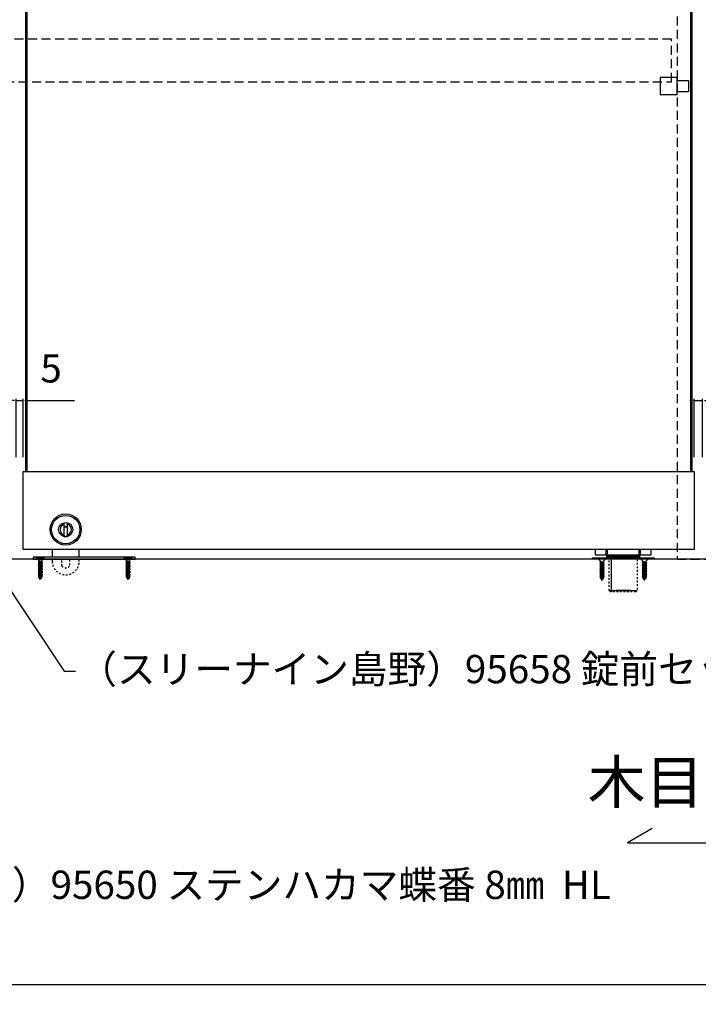
# Model space of a CAD drawing. Units: millimetres. Extents: x -8 to 5931, y -5 to 4195.
# Drawn here: x 1240 to 1719, y 706 to 1401 of the extents above; entities that cross this region are included whole.
import ezdxf
from ezdxf import colors
from ezdxf.entities.mleader import LeaderData, LeaderLine
from ezdxf.math import Vec2, Vec3

# ---------------------------------------------------------------- set-up
doc = ezdxf.new("R2010")
doc.units = ezdxf.units.MM
for name, pattern in [('_', [0]), ('DASHED1', [2.5, 1.25, -1.25]), ('HIDDEN', [9.525, 6.35, -3.175])]:
    doc.linetypes.add(name, pattern=pattern)
for name, color, linetype, lineweight in [('5-文字', 7, 'Continuous', 30), ('5-文字 @ 1', 7, 'Continuous', 30), ('_0-1_', 7, 'Continuous', 30), ('_0-2_', 7, 'Continuous', 25), ('_0-3_', 7, 'Continuous', 30), ('_0-4_', 7, 'Continuous', 13), ('_0-5_', 7, 'Continuous', 30)]:
    doc.layers.add(name, color=color, linetype=linetype, lineweight=lineweight)
doc.styles.add('normal', font='MS Gothic.ttf', dxfattribs={"height": 30})
doc.styles.get("Standard").update_dxf_attribs({"font": 'arial.ttf'})
doc.dimstyles.new('ISO-25', dxfattribs={"dimtxt": 20, "dimasz": 1.5, "dimexe": 1.25, "dimexo": 10, "dimgap": 10, "dimtad": 1, "dimdsep": 46, "dimtxsty": 'Standard', "dimcen": 2.5, "dimadec": 0, "dimazin": 0, "dimtfac": 1, "dimtmove": 0, "dimatfit": 3, "dimfxl": 1, "dimarcsym": 0})

# ---------------------------------------------------------------- blocks, each defined once
blk = doc.blocks.new('*D112')
at = {"layer": '_0-4_', "color": 0, "lineweight": -2}
for p, q in [((1237.5, 1092), (1237.5, 1133.25)), ((1242.5, 1092), (1242.5, 1133.25)), ((1236, 1132), (1234.5, 1132)), ((1237.5, 1132), (1242.5, 1132)), ((1244, 1132), (1278.76, 1132))]:
    blk.add_line(p, q, dxfattribs=at)
at = {"layer": '_0-4_', "color": 0}
for points in [[(1236, 1132.25), (1236, 1131.75), (1237.5, 1132)], [(1244, 1132.25), (1244, 1131.75), (1242.5, 1132)]]:
    blk.add_solid(points, dxfattribs=at)
at = {"layer": 'Defpoints', "color": 0}
for p in [(1242.5, 1132), (1237.5, 1082), (1242.5, 1082)]:
    blk.add_point(p, dxfattribs=at)
at = {"layer": '_0-4_', "color": 0, "insert": (1262.13, 1152.17), "char_height": 20, "attachment_point": 5}
blk.add_mtext('5', dxfattribs=at)
blk = doc.blocks.new('*D118')
at = {"layer": '_0-4_', "color": 0, "lineweight": -2}
for p, q in [((1716, 1092), (1716, 1133.25)), ((1722, 1092), (1722, 1133.25)), ((1714.5, 1132), (1713, 1132)), ((1716, 1132), (1722, 1132)), ((1723.5, 1132), (1758.21, 1132))]:
    blk.add_line(p, q, dxfattribs=at)
at = {"layer": '_0-4_', "color": 0}
for points in [[(1714.5, 1132.25), (1714.5, 1131.75), (1716, 1132)], [(1723.5, 1132.25), (1723.5, 1131.75), (1722, 1132)]]:
    blk.add_solid(points, dxfattribs=at)
at = {"layer": 'Defpoints', "color": 0}
for p in [(1722, 1132), (1716, 1082), (1722, 1082)]:
    blk.add_point(p, dxfattribs=at)
at = {"layer": '_0-4_', "color": 0, "insert": (1741.6, 1152.21), "char_height": 20, "attachment_point": 5}
blk.add_mtext('6', dxfattribs=at)

msp = doc.modelspace()

# ---------------------------------------------------------------- linework, layer by layer
at = {"layer": '5-文字', "color": 0, "linetype": 'ByBlock'}
msp.add_lwpolyline([(1686.321, 830), (1669, 820), (1769, 820), (1751.679, 810)], dxfattribs=at)
at = {"layer": '_0-1_', "color": 0, "linetype": 'Continuous'}
for p, q in [((1271.25, 1037.2), (1271.25, 1036.159)), ((1273.75, 1036.159), (1273.75, 1037.2)), ((1263, 1027), (1263, 1021.5)), ((1282, 1021.5), (1282, 1027)), ((1646.5, 1023), (1646.5, 1027)), ((1685.5, 1023), (1646.5, 1023)), ((1654, 1023), (1654, 1027)), ((1678, 1023), (1654, 1023)), ((1654.497, 1023), (1677.497, 1023)), ((1654.497, 1022), (1654.497, 1023)), ((1677.497, 1022), (1654.497, 1022)), ((1654.497, 1021), (1654.497, 1022)), ((1654.497, 1022), (1665.997, 1022)), ((1655, 1023), (1655, 1027)), ((1677, 1023), (1655, 1023)), ((1659.85, 1023), (1672.15, 1023)), ((1670.22, 1023), (1661.78, 1023)), ((1665.997, 1022), (1677.497, 1022)), ((1677, 1027), (1677, 1023)), ((1677.497, 1023), (1677.497, 1022)), ((1677.497, 1022), (1677.497, 1021)), ((1678, 1027), (1678, 1023)), ((1685.5, 1027), (1685.5, 1023)), ((1644.247, 1021), (1687.747, 1021)), ((1644.247, 1020), (1644.247, 1021)), ((1687.747, 1020), (1644.247, 1020)), ((1665.997, 1021), (1654.497, 1021)), ((1656.097, 1021), (1664.997, 1021)), ((1664.997, 1021), (1665.497, 1021)), ((1665.497, 1021), (1666.497, 1021)), ((1677.497, 1021), (1665.997, 1021)), ((1666.497, 1021), (1669.997, 1021)), ((1669.997, 1021), (1675.897, 1021)), ((1687.747, 1021), (1687.747, 1020)), ((1656.097, 998), (1675.897, 998)), ((1671.15, 998), (1660.85, 998)), ((1661.78, 998), (1670.22, 998))]:
    msp.add_line(p, q, dxfattribs=at)
at = {"layer": '_0-1_', "color": 0, "linetype": '_'}
for p, q in [((1657.472, 1021.5), (1656.972, 1022)), ((1674.522, 1021.5), (1675.022, 1022)), ((1657.472, 1021), (1657.472, 997)), ((1675.947, 1021), (1675.947, 1020))]:
    msp.add_line(p, q, dxfattribs=at)
at = {"layer": '_0-1_', "color": 0, "linetype": 'DASHED1'}
for p, q in [((1282, 1018.5), (1282, 1020)), ((1656.097, 998), (1656.097, 1020)), ((1675.897, 1020), (1675.897, 998)), ((1656.097, 998), (1657.097, 997)), ((1674.897, 997), (1657.097, 997)), ((1675.897, 998), (1674.897, 997))]:
    msp.add_line(p, q, dxfattribs=at)
at = {"layer": '_0-1_', "color": 0}
for points in [[(1704, 1360), (1692, 1360), (1692, 1348), (1704, 1348)], [(1704, 1358), (1712, 1358), (1712, 1350), (1704, 1350)]]:
    msp.add_lwpolyline(points, close=True, dxfattribs=at)
at = {"layer": '_0-1_', "color": 0, "linetype": 'Continuous'}
for points in [[(1242.5, 1082), (1716, 1082), (1716, 1027), (1242.5, 1027)], [(1271.25, 1043), (1273.75, 1043)], [(1321.5, 1021.5), (1249.5, 1021.5), (1249.5, 1020), (1321.5, 1020)]]:
    msp.add_lwpolyline(points, close=True, dxfattribs=at)
for points in [[(1271.25, 1045.841), (1271.25, 1036.159, 0.063305), (1272.5, 1036, -0.063305), (1271.25, 1036.159), (1271.25, 1036.417)], [(1273.75, 1036.417), (1273.75, 1036.159, -0.063305), (1272.5, 1036, 0.063305), (1273.75, 1036.159), (1273.75, 1045.841)]]:
    msp.add_lwpolyline(points, format="xyb", dxfattribs=at)
at = {"layer": '_0-1_', "color": 0, "linetype": 'DASHED1'}
for points in [[(1263, 1020), (1263, 1018.5, 1.0000001), (1282, 1018.5)], [(1274.949, 1020, -0.0321817), (1275.25, 1019.665), (1275.25, 1015.335, -0.4854315), (1269.75, 1015.335), (1269.75, 1019.665, -0.0321817), (1270.051, 1020)]]:
    msp.add_lwpolyline(points, format="xyb", dxfattribs=at)
at = {"layer": '_0-1_', "color": 0, "linetype": 'Continuous'}
msp.add_circle((1272.5, 1041), 11, dxfattribs=at)
at = {"layer": '_0-1_', "linetype": 'Continuous'}
for radius in [10, 5]:
    msp.add_circle((1272.5, 1041), radius, dxfattribs=at)
at = {"layer": '_0-1_', "color": 0, "linetype": 'Continuous'}
for radius, start, end in [(4, 108.209218, 251.790782), (4, 288.207778, 71.791527), (4.749, 254.73509, 285.261552)]:
    msp.add_arc((1272.5, 1041), radius, start, end, dxfattribs=at)
at = {"layer": '_0-2_', "color": 132, "linetype": 'Continuous'}
for p, q in [((1244, 2807), (1244, 1082)), ((1245, 2807), (1245, 1082)), ((1713.5, 2807), (1713.5, 1082)), ((1714.5, 2807), (1714.5, 1082))]:
    msp.add_line(p, q, dxfattribs=at)
at = {"layer": '_0-3_', "color": 54, "linetype": 'HIDDEN'}
for points in [[(1734, 2870), (1704, 2870), (1704, 1020), (1734, 1020)], [(1700, 1387), (763, 1387), (763, 1357), (1700, 1357)]]:
    msp.add_lwpolyline(points, close=True, dxfattribs=at)
at = {"layer": '_0-3_', "color": 54}
msp.add_lwpolyline([(759, 720), (2679, 720), (2679, 1020), (759, 1020)], close=True, dxfattribs=at)
at = {"layer": '_0-5_', "color": 0, "linetype": 'Continuous'}
for p, q in [((1251.5, 1021.5), (1257.5, 1021.5)), ((1251.5, 1021.2), (1251.5, 1021.5)), ((1252.95, 1021.5), (1256.05, 1021.5)), ((1257.5, 1021.5), (1257.5, 1021.2)), ((1313.5, 1021.5), (1319.5, 1021.5)), ((1313.5, 1021.2), (1313.5, 1021.5)), ((1314.95, 1021.5), (1318.05, 1021.5)), ((1319.5, 1021.5), (1319.5, 1021.2)), ((1253.663, 1019.037), (1251.5, 1021.2)), ((1251.5, 1021.2), (1257.5, 1021.2)), ((1253.663, 1019.037), (1252.95, 1018.705)), ((1252.95, 1018.705), (1256.05, 1018.158)), ((1252.95, 1018.705), (1253.663, 1018.431)), ((1253.663, 1017.987), (1252.95, 1017.655)), ((1252.95, 1017.655), (1253.663, 1017.381)), ((1252.95, 1017.655), (1256.05, 1017.108)), ((1253.663, 1016.937), (1252.95, 1016.605)), ((1252.95, 1016.605), (1253.663, 1016.331)), ((1252.95, 1016.605), (1256.05, 1016.058)), ((1253.663, 1015.887), (1252.95, 1015.555)), ((1252.95, 1015.555), (1253.663, 1015.281)), ((1252.95, 1015.555), (1256.05, 1015.008)), ((1253.663, 1014.837), (1252.95, 1014.505)), ((1252.95, 1014.505), (1253.663, 1014.231)), ((1252.95, 1014.505), (1256.05, 1013.958)), ((1255.337, 1018.506), (1253.663, 1019.037)), ((1255.337, 1017.795), (1253.663, 1018.431)), ((1253.663, 1018.431), (1253.663, 1017.987)), ((1255.337, 1017.456), (1253.663, 1017.987)), ((1255.337, 1016.745), (1253.663, 1017.381)), ((1253.663, 1017.381), (1253.663, 1016.937)), ((1255.337, 1016.406), (1253.663, 1016.937)), ((1255.337, 1015.695), (1253.663, 1016.331)), ((1253.663, 1016.331), (1253.663, 1015.887)), ((1255.337, 1015.356), (1253.663, 1015.887)), ((1255.337, 1014.645), (1253.663, 1015.281)), ((1253.663, 1015.281), (1253.663, 1014.837)), ((1255.337, 1014.306), (1253.663, 1014.837)), ((1255.337, 1019.037), (1257.5, 1021.2)), ((1255.337, 1019.037), (1255.337, 1018.506)), ((1256.05, 1018.158), (1255.337, 1018.506)), ((1256.05, 1018.158), (1255.337, 1017.795)), ((1255.337, 1017.795), (1255.337, 1017.456)), ((1256.05, 1017.108), (1255.337, 1017.456)), ((1256.05, 1017.108), (1255.337, 1016.745)), ((1255.337, 1016.745), (1255.337, 1016.406)), ((1256.05, 1016.058), (1255.337, 1016.406)), ((1256.05, 1016.058), (1255.337, 1015.695)), ((1255.337, 1015.695), (1255.337, 1015.356)), ((1256.05, 1015.008), (1255.337, 1015.356)), ((1256.05, 1015.008), (1255.337, 1014.645)), ((1255.337, 1014.645), (1255.337, 1014.306)), ((1315.663, 1019.037), (1313.5, 1021.2)), ((1313.5, 1021.2), (1319.5, 1021.2)), ((1315.663, 1019.037), (1314.95, 1018.705)), ((1314.95, 1018.705), (1318.05, 1018.158)), ((1314.95, 1018.705), (1315.663, 1018.431)), ((1315.663, 1017.987), (1314.95, 1017.655)), ((1314.95, 1017.655), (1315.663, 1017.381)), ((1314.95, 1017.655), (1318.05, 1017.108)), ((1315.663, 1016.937), (1314.95, 1016.605)), ((1314.95, 1016.605), (1315.663, 1016.331)), ((1314.95, 1016.605), (1318.05, 1016.058)), ((1315.663, 1015.887), (1314.95, 1015.555)), ((1314.95, 1015.555), (1315.663, 1015.281)), ((1314.95, 1015.555), (1318.05, 1015.008)), ((1315.663, 1014.837), (1314.95, 1014.505)), ((1314.95, 1014.505), (1315.663, 1014.231)), ((1314.95, 1014.505), (1318.05, 1013.958)), ((1317.337, 1018.506), (1315.663, 1019.037)), ((1317.337, 1017.795), (1315.663, 1018.431)), ((1315.663, 1018.431), (1315.663, 1017.987)), ((1317.337, 1017.456), (1315.663, 1017.987)), ((1317.337, 1016.745), (1315.663, 1017.381)), ((1315.663, 1017.381), (1315.663, 1016.937)), ((1317.337, 1016.406), (1315.663, 1016.937)), ((1317.337, 1015.695), (1315.663, 1016.331)), ((1315.663, 1016.331), (1315.663, 1015.887)), ((1317.337, 1015.356), (1315.663, 1015.887)), ((1317.337, 1014.645), (1315.663, 1015.281)), ((1315.663, 1015.281), (1315.663, 1014.837)), ((1317.337, 1014.306), (1315.663, 1014.837)), ((1317.337, 1019.037), (1319.5, 1021.2)), ((1317.337, 1019.037), (1317.337, 1018.506)), ((1318.05, 1018.158), (1317.337, 1018.506)), ((1318.05, 1018.158), (1317.337, 1017.795)), ((1317.337, 1017.795), (1317.337, 1017.456)), ((1318.05, 1017.108), (1317.337, 1017.456)), ((1318.05, 1017.108), (1317.337, 1016.745)), ((1317.337, 1016.745), (1317.337, 1016.406)), ((1318.05, 1016.058), (1317.337, 1016.406)), ((1318.05, 1016.058), (1317.337, 1015.695)), ((1317.337, 1015.695), (1317.337, 1015.356)), ((1318.05, 1015.008), (1317.337, 1015.356)), ((1318.05, 1015.008), (1317.337, 1014.645)), ((1317.337, 1014.645), (1317.337, 1014.306)), ((1647.997, 1021), (1653.997, 1021)), ((1647.997, 1020.7), (1647.997, 1021)), ((1650.16, 1018.537), (1647.997, 1020.7)), ((1647.997, 1020.7), (1653.997, 1020.7)), ((1649.447, 1021), (1652.547, 1021)), ((1650.16, 1018.537), (1649.447, 1018.205)), ((1649.447, 1018.205), (1652.547, 1017.658)), ((1649.447, 1018.205), (1650.16, 1017.931)), ((1650.16, 1017.487), (1649.447, 1017.155)), ((1649.447, 1017.155), (1650.16, 1016.881)), ((1649.447, 1017.155), (1652.547, 1016.608)), ((1650.16, 1016.437), (1649.447, 1016.105)), ((1649.447, 1016.105), (1650.16, 1015.831)), ((1649.447, 1016.105), (1652.547, 1015.558)), ((1650.16, 1015.387), (1649.447, 1015.055)), ((1649.447, 1015.055), (1650.16, 1014.781)), ((1649.447, 1015.055), (1652.547, 1014.508)), ((1651.834, 1018.006), (1650.16, 1018.537)), ((1651.834, 1017.295), (1650.16, 1017.931)), ((1650.16, 1017.931), (1650.16, 1017.487)), ((1651.834, 1016.956), (1650.16, 1017.487)), ((1651.834, 1016.245), (1650.16, 1016.881)), ((1650.16, 1016.881), (1650.16, 1016.437)), ((1651.834, 1015.906), (1650.16, 1016.437)), ((1651.834, 1015.195), (1650.16, 1015.831)), ((1650.16, 1015.831), (1650.16, 1015.387)), ((1651.834, 1014.856), (1650.16, 1015.387)), ((1651.834, 1014.145), (1650.16, 1014.781)), ((1650.16, 1014.781), (1650.16, 1014.337)), ((1651.834, 1018.537), (1653.997, 1020.7)), ((1651.834, 1018.537), (1651.834, 1018.006)), ((1652.547, 1017.658), (1651.834, 1018.006)), ((1652.547, 1017.658), (1651.834, 1017.295)), ((1651.834, 1017.295), (1651.834, 1016.956)), ((1652.547, 1016.608), (1651.834, 1016.956)), ((1652.547, 1016.608), (1651.834, 1016.245)), ((1651.834, 1016.245), (1651.834, 1015.906)), ((1652.547, 1015.558), (1651.834, 1015.906)), ((1652.547, 1015.558), (1651.834, 1015.195)), ((1651.834, 1015.195), (1651.834, 1014.856)), ((1652.547, 1014.508), (1651.834, 1014.856)), ((1652.547, 1014.508), (1651.834, 1014.145)), ((1653.997, 1021), (1653.997, 1020.7)), ((1677.997, 1021), (1683.997, 1021)), ((1677.997, 1020.7), (1677.997, 1021)), ((1680.16, 1018.537), (1677.997, 1020.7)), ((1677.997, 1020.7), (1683.997, 1020.7)), ((1679.447, 1021), (1682.547, 1021)), ((1680.16, 1018.537), (1679.447, 1018.205)), ((1679.447, 1018.205), (1682.547, 1017.658)), ((1679.447, 1018.205), (1680.16, 1017.931)), ((1680.16, 1017.487), (1679.447, 1017.155)), ((1679.447, 1017.155), (1680.16, 1016.881)), ((1679.447, 1017.155), (1682.547, 1016.608)), ((1680.16, 1016.437), (1679.447, 1016.105)), ((1679.447, 1016.105), (1680.16, 1015.831)), ((1679.447, 1016.105), (1682.547, 1015.558)), ((1680.16, 1015.387), (1679.447, 1015.055)), ((1679.447, 1015.055), (1680.16, 1014.781)), ((1679.447, 1015.055), (1682.547, 1014.508)), ((1681.834, 1018.006), (1680.16, 1018.537)), ((1681.834, 1017.295), (1680.16, 1017.931)), ((1680.16, 1017.931), (1680.16, 1017.487)), ((1681.834, 1016.956), (1680.16, 1017.487)), ((1681.834, 1016.245), (1680.16, 1016.881)), ((1680.16, 1016.881), (1680.16, 1016.437)), ((1681.834, 1015.906), (1680.16, 1016.437)), ((1681.834, 1015.195), (1680.16, 1015.831)), ((1680.16, 1015.831), (1680.16, 1015.387)), ((1681.834, 1014.856), (1680.16, 1015.387)), ((1681.834, 1014.145), (1680.16, 1014.781)), ((1680.16, 1014.781), (1680.16, 1014.337)), ((1681.834, 1018.537), (1683.997, 1020.7)), ((1681.834, 1018.537), (1681.834, 1018.006)), ((1682.547, 1017.658), (1681.834, 1018.006)), ((1682.547, 1017.658), (1681.834, 1017.295)), ((1681.834, 1017.295), (1681.834, 1016.956)), ((1682.547, 1016.608), (1681.834, 1016.956)), ((1682.547, 1016.608), (1681.834, 1016.245)), ((1681.834, 1016.245), (1681.834, 1015.906)), ((1682.547, 1015.558), (1681.834, 1015.906)), ((1682.547, 1015.558), (1681.834, 1015.195)), ((1681.834, 1015.195), (1681.834, 1014.856)), ((1682.547, 1014.508), (1681.834, 1014.856)), ((1682.547, 1014.508), (1681.834, 1014.145)), ((1683.997, 1021), (1683.997, 1020.7)), ((1253.663, 1013.787), (1252.95, 1013.455)), ((1252.95, 1013.455), (1253.663, 1013.181)), ((1252.95, 1013.455), (1256.05, 1012.908)), ((1253.663, 1012.737), (1252.95, 1012.405)), ((1252.95, 1012.405), (1253.663, 1012.131)), ((1252.95, 1012.405), (1256.05, 1011.858)), ((1253.663, 1011.687), (1252.95, 1011.355)), ((1252.95, 1011.355), (1253.663, 1011.081)), ((1252.95, 1011.355), (1256.05, 1010.808)), ((1253.663, 1010.637), (1252.95, 1010.305)), ((1252.95, 1010.305), (1253.663, 1010.031)), ((1252.95, 1010.305), (1256.05, 1009.758)), ((1253.663, 1009.587), (1252.95, 1009.255)), ((1252.95, 1009.255), (1253.663, 1008.981)), ((1252.95, 1009.255), (1256.05, 1008.708)), ((1253.663, 1008.537), (1252.95, 1008.205)), ((1252.95, 1008.205), (1253.663, 1007.931)), ((1252.95, 1008.205), (1255.934, 1007.678)), ((1255.337, 1013.595), (1253.663, 1014.231)), ((1253.663, 1014.231), (1253.663, 1013.787)), ((1255.337, 1013.256), (1253.663, 1013.787)), ((1255.337, 1012.545), (1253.663, 1013.181)), ((1253.663, 1013.181), (1253.663, 1012.737)), ((1255.337, 1012.206), (1253.663, 1012.737)), ((1255.337, 1011.495), (1253.663, 1012.131)), ((1253.663, 1012.131), (1253.663, 1011.687)), ((1255.337, 1011.156), (1253.663, 1011.687)), ((1255.337, 1010.445), (1253.663, 1011.081)), ((1253.663, 1011.081), (1253.663, 1010.637)), ((1255.337, 1010.106), (1253.663, 1010.637)), ((1255.337, 1009.395), (1253.663, 1010.031)), ((1253.663, 1010.031), (1253.663, 1009.587)), ((1255.337, 1009.056), (1253.663, 1009.587)), ((1255.337, 1008.345), (1253.663, 1008.981)), ((1253.663, 1008.981), (1253.663, 1008.537)), ((1255.294, 1008.019), (1253.663, 1008.537)), ((1255.095, 1007.387), (1253.663, 1007.931)), ((1253.897, 1007.413), (1253.743, 1007.9)), ((1255.934, 1007.678), (1255.095, 1007.387)), ((1255.294, 1008.019), (1255.337, 1008.155)), ((1255.934, 1007.678), (1255.294, 1008.019)), ((1256.05, 1013.958), (1255.337, 1014.306)), ((1256.05, 1013.958), (1255.337, 1013.595)), ((1255.337, 1013.595), (1255.337, 1013.256)), ((1256.05, 1012.908), (1255.337, 1013.256)), ((1256.05, 1012.908), (1255.337, 1012.545)), ((1255.337, 1012.545), (1255.337, 1012.206)), ((1256.05, 1011.858), (1255.337, 1012.206)), ((1256.05, 1011.858), (1255.337, 1011.495)), ((1255.337, 1011.495), (1255.337, 1011.156)), ((1256.05, 1010.808), (1255.337, 1011.156)), ((1256.05, 1010.808), (1255.337, 1010.445)), ((1255.337, 1010.445), (1255.337, 1010.106)), ((1256.05, 1009.758), (1255.337, 1010.106)), ((1256.05, 1009.758), (1255.337, 1009.395)), ((1255.337, 1009.395), (1255.337, 1009.056)), ((1256.05, 1008.708), (1255.337, 1009.056)), ((1256.05, 1008.708), (1255.337, 1008.345)), ((1255.337, 1008.345), (1255.337, 1008.155)), ((1315.663, 1013.787), (1314.95, 1013.455)), ((1314.95, 1013.455), (1315.663, 1013.181)), ((1314.95, 1013.455), (1318.05, 1012.908)), ((1315.663, 1012.737), (1314.95, 1012.405)), ((1314.95, 1012.405), (1315.663, 1012.131)), ((1314.95, 1012.405), (1318.05, 1011.858)), ((1315.663, 1011.687), (1314.95, 1011.355)), ((1314.95, 1011.355), (1315.663, 1011.081)), ((1314.95, 1011.355), (1318.05, 1010.808)), ((1315.663, 1010.637), (1314.95, 1010.305)), ((1314.95, 1010.305), (1315.663, 1010.031)), ((1314.95, 1010.305), (1318.05, 1009.758)), ((1315.663, 1009.587), (1314.95, 1009.255)), ((1314.95, 1009.255), (1315.663, 1008.981)), ((1314.95, 1009.255), (1318.05, 1008.708)), ((1315.663, 1008.537), (1314.95, 1008.205)), ((1314.95, 1008.205), (1315.663, 1007.931)), ((1314.95, 1008.205), (1317.934, 1007.678)), ((1317.337, 1013.595), (1315.663, 1014.231)), ((1315.663, 1014.231), (1315.663, 1013.787)), ((1317.337, 1013.256), (1315.663, 1013.787)), ((1317.337, 1012.545), (1315.663, 1013.181)), ((1315.663, 1013.181), (1315.663, 1012.737)), ((1317.337, 1012.206), (1315.663, 1012.737)), ((1317.337, 1011.495), (1315.663, 1012.131)), ((1315.663, 1012.131), (1315.663, 1011.687)), ((1317.337, 1011.156), (1315.663, 1011.687)), ((1317.337, 1010.445), (1315.663, 1011.081)), ((1315.663, 1011.081), (1315.663, 1010.637)), ((1317.337, 1010.106), (1315.663, 1010.637)), ((1317.337, 1009.395), (1315.663, 1010.031)), ((1315.663, 1010.031), (1315.663, 1009.587)), ((1317.337, 1009.056), (1315.663, 1009.587)), ((1317.337, 1008.345), (1315.663, 1008.981)), ((1315.663, 1008.981), (1315.663, 1008.537)), ((1317.294, 1008.019), (1315.663, 1008.537)), ((1317.095, 1007.387), (1315.663, 1007.931)), ((1315.897, 1007.413), (1315.743, 1007.9)), ((1317.934, 1007.678), (1317.095, 1007.387)), ((1317.294, 1008.019), (1317.337, 1008.155)), ((1317.934, 1007.678), (1317.294, 1008.019)), ((1318.05, 1013.958), (1317.337, 1014.306)), ((1318.05, 1013.958), (1317.337, 1013.595)), ((1317.337, 1013.595), (1317.337, 1013.256)), ((1318.05, 1012.908), (1317.337, 1013.256)), ((1318.05, 1012.908), (1317.337, 1012.545)), ((1317.337, 1012.545), (1317.337, 1012.206)), ((1318.05, 1011.858), (1317.337, 1012.206)), ((1318.05, 1011.858), (1317.337, 1011.495)), ((1317.337, 1011.495), (1317.337, 1011.156)), ((1318.05, 1010.808), (1317.337, 1011.156)), ((1318.05, 1010.808), (1317.337, 1010.445)), ((1317.337, 1010.445), (1317.337, 1010.106)), ((1318.05, 1009.758), (1317.337, 1010.106)), ((1318.05, 1009.758), (1317.337, 1009.395)), ((1317.337, 1009.395), (1317.337, 1009.056)), ((1318.05, 1008.708), (1317.337, 1009.056)), ((1318.05, 1008.708), (1317.337, 1008.345)), ((1317.337, 1008.345), (1317.337, 1008.155)), ((1650.16, 1014.337), (1649.447, 1014.005)), ((1649.447, 1014.005), (1650.16, 1013.731)), ((1649.447, 1014.005), (1652.547, 1013.458)), ((1650.16, 1013.287), (1649.447, 1012.955)), ((1649.447, 1012.955), (1650.16, 1012.681)), ((1649.447, 1012.955), (1652.547, 1012.408)), ((1650.16, 1012.237), (1649.447, 1011.905)), ((1649.447, 1011.905), (1650.16, 1011.631)), ((1649.447, 1011.905), (1652.547, 1011.358)), ((1650.16, 1011.187), (1649.447, 1010.855)), ((1649.447, 1010.855), (1650.16, 1010.581)), ((1649.447, 1010.855), (1652.547, 1010.308)), ((1650.16, 1010.137), (1649.447, 1009.805)), ((1649.447, 1009.805), (1650.16, 1009.531)), ((1649.447, 1009.805), (1652.547, 1009.258)), ((1650.16, 1009.087), (1649.447, 1008.755)), ((1649.447, 1008.755), (1650.16, 1008.481)), ((1649.447, 1008.755), (1652.547, 1008.208)), ((1650.16, 1008.037), (1649.447, 1007.705)), ((1649.447, 1007.705), (1650.16, 1007.431)), ((1649.447, 1007.705), (1652.431, 1007.178)), ((1651.834, 1013.806), (1650.16, 1014.337)), ((1651.834, 1013.095), (1650.16, 1013.731)), ((1650.16, 1013.731), (1650.16, 1013.287)), ((1651.834, 1012.756), (1650.16, 1013.287)), ((1651.834, 1012.045), (1650.16, 1012.681)), ((1650.16, 1012.681), (1650.16, 1012.237)), ((1651.834, 1011.706), (1650.16, 1012.237)), ((1651.834, 1010.995), (1650.16, 1011.631)), ((1650.16, 1011.631), (1650.16, 1011.187)), ((1651.834, 1010.656), (1650.16, 1011.187)), ((1651.834, 1009.945), (1650.16, 1010.581)), ((1650.16, 1010.581), (1650.16, 1010.137)), ((1651.834, 1009.606), (1650.16, 1010.137)), ((1651.834, 1008.895), (1650.16, 1009.531)), ((1650.16, 1009.531), (1650.16, 1009.087)), ((1651.834, 1008.556), (1650.16, 1009.087)), ((1651.834, 1007.845), (1650.16, 1008.481)), ((1650.16, 1008.481), (1650.16, 1008.037)), ((1651.791, 1007.519), (1650.16, 1008.037)), ((1651.791, 1007.519), (1651.834, 1007.655)), ((1652.431, 1007.178), (1651.791, 1007.519)), ((1651.834, 1014.145), (1651.834, 1013.806)), ((1652.547, 1013.458), (1651.834, 1013.806)), ((1652.547, 1013.458), (1651.834, 1013.095)), ((1651.834, 1013.095), (1651.834, 1012.756)), ((1652.547, 1012.408), (1651.834, 1012.756)), ((1652.547, 1012.408), (1651.834, 1012.045)), ((1651.834, 1012.045), (1651.834, 1011.706)), ((1652.547, 1011.358), (1651.834, 1011.706)), ((1652.547, 1011.358), (1651.834, 1010.995)), ((1651.834, 1010.995), (1651.834, 1010.656)), ((1652.547, 1010.308), (1651.834, 1010.656)), ((1652.547, 1010.308), (1651.834, 1009.945)), ((1651.834, 1009.945), (1651.834, 1009.606)), ((1652.547, 1009.258), (1651.834, 1009.606)), ((1652.547, 1009.258), (1651.834, 1008.895)), ((1651.834, 1008.895), (1651.834, 1008.556)), ((1652.547, 1008.208), (1651.834, 1008.556)), ((1652.547, 1008.208), (1651.834, 1007.845)), ((1651.834, 1007.845), (1651.834, 1007.655)), ((1680.16, 1014.337), (1679.447, 1014.005)), ((1679.447, 1014.005), (1680.16, 1013.731)), ((1679.447, 1014.005), (1682.547, 1013.458)), ((1680.16, 1013.287), (1679.447, 1012.955)), ((1679.447, 1012.955), (1680.16, 1012.681)), ((1679.447, 1012.955), (1682.547, 1012.408)), ((1680.16, 1012.237), (1679.447, 1011.905)), ((1679.447, 1011.905), (1680.16, 1011.631)), ((1679.447, 1011.905), (1682.547, 1011.358)), ((1680.16, 1011.187), (1679.447, 1010.855)), ((1679.447, 1010.855), (1680.16, 1010.581)), ((1679.447, 1010.855), (1682.547, 1010.308)), ((1680.16, 1010.137), (1679.447, 1009.805)), ((1679.447, 1009.805), (1680.16, 1009.531)), ((1679.447, 1009.805), (1682.547, 1009.258)), ((1680.16, 1009.087), (1679.447, 1008.755)), ((1679.447, 1008.755), (1680.16, 1008.481)), ((1679.447, 1008.755), (1682.547, 1008.208)), ((1680.16, 1008.037), (1679.447, 1007.705)), ((1679.447, 1007.705), (1680.16, 1007.431)), ((1679.447, 1007.705), (1682.431, 1007.178)), ((1681.834, 1013.806), (1680.16, 1014.337)), ((1681.834, 1013.095), (1680.16, 1013.731)), ((1680.16, 1013.731), (1680.16, 1013.287)), ((1681.834, 1012.756), (1680.16, 1013.287)), ((1681.834, 1012.045), (1680.16, 1012.681)), ((1680.16, 1012.681), (1680.16, 1012.237)), ((1681.834, 1011.706), (1680.16, 1012.237)), ((1681.834, 1010.995), (1680.16, 1011.631)), ((1680.16, 1011.631), (1680.16, 1011.187)), ((1681.834, 1010.656), (1680.16, 1011.187)), ((1681.834, 1009.945), (1680.16, 1010.581)), ((1680.16, 1010.581), (1680.16, 1010.137)), ((1681.834, 1009.606), (1680.16, 1010.137)), ((1681.834, 1008.895), (1680.16, 1009.531)), ((1680.16, 1009.531), (1680.16, 1009.087)), ((1681.834, 1008.556), (1680.16, 1009.087)), ((1681.834, 1007.845), (1680.16, 1008.481)), ((1680.16, 1008.481), (1680.16, 1008.037)), ((1681.791, 1007.519), (1680.16, 1008.037)), ((1681.791, 1007.519), (1681.834, 1007.655)), ((1682.431, 1007.178), (1681.791, 1007.519)), ((1681.834, 1014.145), (1681.834, 1013.806)), ((1682.547, 1013.458), (1681.834, 1013.806)), ((1682.547, 1013.458), (1681.834, 1013.095)), ((1681.834, 1013.095), (1681.834, 1012.756)), ((1682.547, 1012.408), (1681.834, 1012.756)), ((1682.547, 1012.408), (1681.834, 1012.045)), ((1681.834, 1012.045), (1681.834, 1011.706)), ((1682.547, 1011.358), (1681.834, 1011.706)), ((1682.547, 1011.358), (1681.834, 1010.995)), ((1681.834, 1010.995), (1681.834, 1010.656)), ((1682.547, 1010.308), (1681.834, 1010.656)), ((1682.547, 1010.308), (1681.834, 1009.945)), ((1681.834, 1009.945), (1681.834, 1009.606)), ((1682.547, 1009.258), (1681.834, 1009.606)), ((1682.547, 1009.258), (1681.834, 1008.895)), ((1681.834, 1008.895), (1681.834, 1008.556)), ((1682.547, 1008.208), (1681.834, 1008.556)), ((1682.547, 1008.208), (1681.834, 1007.845)), ((1681.834, 1007.845), (1681.834, 1007.655)), ((1253.247, 1007.102), (1253.897, 1007.413)), ((1253.247, 1007.102), (1254.119, 1006.707)), ((1253.247, 1007.102), (1255.621, 1006.684)), ((1254.993, 1007.065), (1253.897, 1007.413)), ((1254.799, 1006.449), (1254.119, 1006.707)), ((1254.5, 1005.5), (1254.119, 1006.707)), ((1254.5, 1005.5), (1254.799, 1006.449)), ((1255.621, 1006.684), (1254.799, 1006.449)), ((1254.993, 1007.065), (1255.095, 1007.387)), ((1255.621, 1006.684), (1254.993, 1007.065)), ((1315.247, 1007.102), (1315.897, 1007.413)), ((1315.247, 1007.102), (1316.119, 1006.707)), ((1315.247, 1007.102), (1317.621, 1006.684)), ((1316.993, 1007.065), (1315.897, 1007.413)), ((1316.799, 1006.449), (1316.119, 1006.707)), ((1316.5, 1005.5), (1316.119, 1006.707)), ((1316.5, 1005.5), (1316.799, 1006.449)), ((1317.621, 1006.684), (1316.799, 1006.449)), ((1316.993, 1007.065), (1317.095, 1007.387)), ((1317.621, 1006.684), (1316.993, 1007.065)), ((1649.744, 1006.602), (1650.394, 1006.913)), ((1649.744, 1006.602), (1650.616, 1006.207)), ((1649.744, 1006.602), (1652.117, 1006.184)), ((1651.592, 1006.887), (1650.16, 1007.431)), ((1650.394, 1006.913), (1650.24, 1007.4)), ((1651.49, 1006.565), (1650.394, 1006.913)), ((1651.296, 1005.949), (1650.616, 1006.207)), ((1650.997, 1005), (1650.616, 1006.207)), ((1650.997, 1005), (1651.296, 1005.949)), ((1652.117, 1006.184), (1651.296, 1005.949)), ((1651.49, 1006.565), (1651.592, 1006.887)), ((1652.117, 1006.184), (1651.49, 1006.565)), ((1652.431, 1007.178), (1651.592, 1006.887)), ((1679.744, 1006.602), (1680.394, 1006.913)), ((1679.744, 1006.602), (1680.616, 1006.207)), ((1679.744, 1006.602), (1682.117, 1006.184)), ((1681.592, 1006.887), (1680.16, 1007.431)), ((1680.394, 1006.913), (1680.24, 1007.4)), ((1681.49, 1006.565), (1680.394, 1006.913)), ((1681.296, 1005.949), (1680.616, 1006.207)), ((1680.997, 1005), (1680.616, 1006.207)), ((1680.997, 1005), (1681.296, 1005.949)), ((1682.117, 1006.184), (1681.296, 1005.949)), ((1681.49, 1006.565), (1681.592, 1006.887)), ((1682.117, 1006.184), (1681.49, 1006.565)), ((1682.431, 1007.178), (1681.592, 1006.887))]:
    msp.add_line(p, q, dxfattribs=at)

# ---------------------------------------------------------------- texts
at = {"layer": '5-文字 @ 1', "color": 0, "insert": (1640.905, 877.906), "char_height": 30, "attachment_point": 1, "style": 'normal'}
msp.add_mtext_dynamic_manual_height_columns('木目方向', width=230.67184, gutter_width=50, heights=[0], dxfattribs=at)

# ---------------------------------------------------------------- dimensions: what is measured, and where the dimension line sits
at = {"layer": '_0-4_', "color": 0}
for base, p1, p2, picture, middle in [((1242.5, 1132), (1237.5, 1082), (1242.5, 1082), '*D112', (1262.13, 1132)), ((1722, 1132), (1716, 1082), (1722, 1082), '*D118', (1741.603, 1132))]:
    dim = msp.add_linear_dim(base=base, p1=p1, p2=p2, dimstyle='ISO-25', dxfattribs=at)
    dim.commit()
    dim.dimension.update_dxf_attribs({"geometry": picture, "text_midpoint": middle, "dimtype": 160})

# ---------------------------------------------------------------- leaders
at = {"layer": '5-文字', "color": 0}
ml = msp.add_multileader_mtext('Standard', dxfattribs=at)
ml.set_content('{\\fMS PGothic|b0|i0|c128|p50;（スリーナイン島野）95650 ステンハカマ蝶番 8㎜  HL}')
ml.set_leader_properties()
ml.build(insert=Vec2(0, 0))
ctx = ml.context
ctx.base_point, ctx.char_height, ctx.plane_origin = Vec3(986.921, 788.987), 20, Vec3(915.29, 1043.983)
notes = []
notes.append((ctx, [(0, (1, 1, 0), (978.921, 788.987), (1, 0), 8, [(0, [(915.29, 1043.983)], 0, [])])]))
ctx.mtext.insert, ctx.mtext.flow_direction = Vec3(988.921, 800.351), 5
ml = msp.add_multileader_mtext('Standard', dxfattribs=at)
ml.set_content('{\\fMS PGothic|b0|i0|c128|p50;（スリーナイン島野）}95658 {\\fMS PGothic|b0|i0|c128|p50;錠前セット}')
ml.set_leader_properties()
ml.build(insert=Vec2(0, 0))
ctx = ml.context
ctx.base_point, ctx.char_height, ctx.plane_origin = Vec3(1279.364, 941.108), 20, Vec3(1211.66, 1030.817)
notes.append((ctx, [(0, (1, 1, 0), (1271.364, 941.108), (1, 0), 8, [(0, [(1211.66, 1030.817)], 0, [])])]))
ctx.mtext.insert, ctx.mtext.flow_direction = Vec3(1281.364, 952.529), 5
for ctx, leaders in notes:
    for number, flags, end, landing, length, lines in leaders:
        leader = LeaderData()
        leader.index, (leader.has_last_leader_line, leader.has_dogleg_vector, leader.attachment_direction) = number, flags
        leader.last_leader_point, leader.dogleg_vector, leader.dogleg_length = Vec3(end), Vec3(landing), length
        for number, points, colour, breaks in lines:
            line = LeaderLine()
            line.index, line.vertices, line.color, line.breaks = number, Vec3.list(points), colors.encode_raw_color(colour), breaks
            leader.lines.append(line)
        ctx.leaders.append(leader)

doc.saveas('drawing.dxf')
